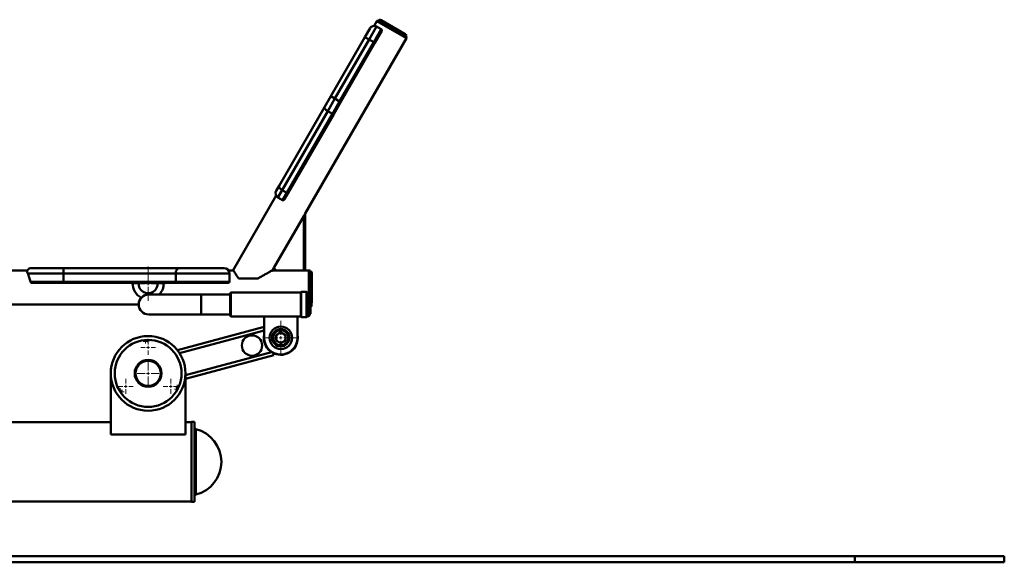
# Paper-space layout 'Лист1' of a CAD drawing. Units: millimetres. Extents: x -3342 to 3218, y 1112 to 6190.
# Drawn here: x -1680 to -32, y 5282 to 6190 of the extents above; entities that cross this region are included whole.
import ezdxf

# ---------------------------------------------------------------- set-up
doc = ezdxf.new("R2010")
doc.units = ezdxf.units.MM

# ---------------------------------------------------------------- blocks, each defined once
blk = doc.blocks.new('SW_CENTERMARKSYMBOL_0')
at = {"color": 0, "linetype": 'Continuous', "lineweight": 18}
for p, q in [((-2.5, 0), (-3.5, 0)), ((0, 0), (-2.5, 0)), ((0, 2.5), (0, 3.5)), ((0, 0), (0, 2.5)), ((0, 0), (0, -2.5)), ((0, 0), (2.5, 0)), ((2.5, 0), (3.5, 0)), ((0, -2.5), (0, -3.5))]:
    blk.add_line(p, q, dxfattribs=at)
blk = doc.blocks.new('SW_CENTERMARKSYMBOL_1')
at = {"color": 0, "linetype": 'Continuous', "lineweight": 18}
for p, q in [((-2.5, 0), (-3.5, 0)), ((0, 0), (-2.5, 0)), ((0, 2.5), (0, 3.5)), ((0, 0), (0, 2.5)), ((0, 0), (0, -2.5)), ((0, 0), (2.5, 0)), ((2.5, 0), (3.5, 0)), ((0, -2.5), (0, -3.5))]:
    blk.add_line(p, q, dxfattribs=at)
blk = doc.blocks.new('SW_CENTERMARKSYMBOL_6')
at = {"color": 0, "linetype": 'Continuous', "lineweight": 18}
for p, q in [((-2.5, 0), (-3.5, 0)), ((0, 0), (-2.5, 0)), ((0, 2.5), (0, 3.5)), ((0, 0), (0, 2.5)), ((0, 0), (0, -2.5)), ((0, 0), (2.5, 0)), ((2.5, 0), (3.5, 0)), ((0, -2.5), (0, -3.5))]:
    blk.add_line(p, q, dxfattribs=at)
blk = doc.blocks.new('SW_CENTERMARKSYMBOL_7')
at = {"color": 0, "linetype": 'Continuous', "lineweight": 18}
for p, q in [((-2.5, 0), (-3.5, 0)), ((0, 0), (-2.5, 0)), ((0, 2.5), (0, 3.5)), ((0, 0), (0, 2.5)), ((0, 0), (0, -2.5)), ((0, 0), (2.5, 0)), ((2.5, 0), (3.5, 0)), ((0, -2.5), (0, -3.5))]:
    blk.add_line(p, q, dxfattribs=at)
blk = doc.blocks.new('SW_CENTERMARKSYMBOL_8')
at = {"color": 0, "linetype": 'Continuous', "lineweight": 18}
for p, q in [((-2.5, 0), (-3.5, 0)), ((0, 0), (-2.5, 0)), ((0, 2.5), (0, 3.5)), ((0, 0), (0, 2.5)), ((0, 0), (0, -2.5)), ((0, 0), (2.5, 0)), ((2.5, 0), (3.5, 0)), ((0, -2.5), (0, -3.5))]:
    blk.add_line(p, q, dxfattribs=at)
blk = doc.blocks.new('SW_CENTERMARKSYMBOL_9')
at = {"color": 0, "linetype": 'Continuous', "lineweight": 18}
for p, q in [((-2.5, 0), (-3.5, 0)), ((0, 0), (-2.5, 0)), ((0, 2.5), (0, 3.5)), ((0, 0), (0, 2.5)), ((0, 0), (0, -2.5)), ((0, 0), (2.5, 0)), ((2.5, 0), (3.5, 0)), ((0, -2.5), (0, -3.5))]:
    blk.add_line(p, q, dxfattribs=at)
blk = doc.blocks.new('SW_CENTERMARKSYMBOL_11')
at = {"color": 0, "linetype": 'Continuous', "lineweight": 18}
for p, q in [((0, 5), (0, 28.5)), ((-5, 0), (-28.5, 0)), ((0, 0), (-2.5, 0)), ((0, 0), (0, 2.5)), ((0, 0), (0, -2.5)), ((0, 0), (2.5, 0)), ((5, 0), (28.5, 0)), ((0, -5), (0, -28.5))]:
    blk.add_line(p, q, dxfattribs=at)
blk = doc.blocks.new('SW_CENTERMARKSYMBOL_12')
at = {"color": 0, "linetype": 'Continuous', "lineweight": 18}
for p, q in [((0, 5), (0, 18.5)), ((-5, 0), (-18.5, 0)), ((0, 0), (-2.5, 0)), ((0, 0), (0, 2.5)), ((0, 0), (0, -2.5)), ((0, 0), (2.5, 0)), ((5, 0), (18.5, 0)), ((0, -5), (0, -18.5))]:
    blk.add_line(p, q, dxfattribs=at)
blk = doc.blocks.new('SW_CENTERMARKSYMBOL_14')
at = {"color": 0, "linetype": 'Continuous', "lineweight": 18}
for p, q in [((0, 5), (0, 28.5)), ((-5, 0), (-28.5, 0)), ((0, 0), (-2.5, 0)), ((0, 0), (0, 2.5)), ((0, 0), (0, -2.5)), ((0, 0), (2.5, 0)), ((5, 0), (28.5, 0)), ((0, -5), (0, -28.5))]:
    blk.add_line(p, q, dxfattribs=at)
blk = doc.blocks.new('SW_CENTERMARKSYMBOL_15')
at = {"color": 0, "linetype": 'Continuous', "lineweight": 18}
for p, q in [((-5, 0), (-12.5, 0)), ((0, 0), (-2.5, 0)), ((0, 5), (0, 12.5)), ((0, 0), (0, 2.5)), ((0, 0), (0, -2.5)), ((0, 0), (2.5, 0)), ((5, 0), (12.5, 0)), ((0, -5), (0, -12.5))]:
    blk.add_line(p, q, dxfattribs=at)
blk = doc.blocks.new('SW_CENTERMARKSYMBOL_16')
at = {"color": 0, "linetype": 'Continuous', "lineweight": 18}
for p, q in [((-5, 0), (-12.5, 0)), ((0, 0), (-2.5, 0)), ((0, 5), (0, 12.5)), ((0, 0), (0, 2.5)), ((0, 0), (0, -2.5)), ((0, 0), (2.5, 0)), ((5, 0), (12.5, 0)), ((0, -5), (0, -12.5))]:
    blk.add_line(p, q, dxfattribs=at)
blk = doc.blocks.new('SW_CENTERMARKSYMBOL_17')
at = {"color": 0, "linetype": 'Continuous', "lineweight": 18}
for p, q in [((-5, 0), (-12.5, 0)), ((0, 0), (-2.5, 0)), ((0, 5), (0, 12.5)), ((0, 0), (0, 2.5)), ((0, 0), (0, -2.5)), ((0, 0), (2.5, 0)), ((5, 0), (12.5, 0)), ((0, -5), (0, -12.5))]:
    blk.add_line(p, q, dxfattribs=at)

psp = doc.layouts.new('Лист1')

# ---------------------------------------------------------------- linework, layer by layer
at = {"color": 7, "linetype": 'Continuous', "lineweight": 50}
for p, q in [((-1082, 6187), (-1086.6, 6179.2)), ((-1032, 6160.5), (-1080.7, 6188.6)), ((-1078.3, 6189.5), (-1079.3, 6187.8)), ((-1078.3, 6189.5), (-1032.4, 6163)), ((-1075.2, 6188.9), (-1034.5, 6165.4)), ((-1102, 6160.5), (-1093.5, 6175.2)), ((-1082.6, 6178.1), (-1095.1, 6156.5)), ((-1087.3, 6152), (-1074.8, 6173.6)), ((-1085.5, 6151), (-1074, 6170.9)), ((-1082.6, 6178.1), (-1074.8, 6173.6)), ((-1033.4, 6161.3), (-1032.4, 6163)), ((-1201.9, 5865.5), (-1032.7, 6158.5)), ((-1159.1, 6061.5), (-1102, 6160.5)), ((-1095.1, 6156.5), (-1152.2, 6057.5)), ((-1144.4, 6053), (-1087.3, 6152)), ((-1142.7, 6052), (-1085.5, 6151)), ((-1102, 6160.5), (-1095.1, 6156.5)), ((-1095.1, 6156.5), (-1087.3, 6152)), ((-1087.3, 6152), (-1085.5, 6151)), ((-1169.5, 6043.5), (-1159.1, 6061.5)), ((-1152.2, 6057.5), (-1164.3, 6036.5)), ((-1159.1, 6061.5), (-1152.2, 6057.5)), ((-1156.5, 6032), (-1144.4, 6053)), ((-1154.3, 6031.8), (-1142.7, 6052)), ((-1152.2, 6057.5), (-1144.4, 6053)), ((-1144.4, 6053), (-1142.7, 6052)), ((-1245.7, 5911.6), (-1169.5, 6043.5)), ((-1164.3, 6036.5), (-1240.5, 5904.6)), ((-1232.7, 5900.1), (-1156.5, 6032)), ((-1230.5, 5899.8), (-1154.3, 6031.8)), ((-1164.3, 6036.5), (-1156.5, 6032)), ((-1250.5, 5903.3), (-1245.7, 5911.6)), ((-1240.5, 5904.6), (-1247.6, 5892.3)), ((-1240.5, 5904.6), (-1232.7, 5900.1)), ((-1239.8, 5887.8), (-1232.7, 5900.1)), ((-1237, 5888.6), (-1230.5, 5899.8)), ((-1250.5, 5895.3), (-1322.4, 5770.7)), ((-1247.6, 5892.3), (-1239.8, 5887.8)), ((-1204.4, 5861.2), (-1254.4, 5774.6)), ((-1204.4, 5861.2), (-1201.9, 5865.5)), ((-1204.4, 5770.2), (-1204.4, 5861.2)), ((-1201.9, 5865.5), (-1201.9, 5770.2)), ((-1667.3, 5770.2), (-1771.9, 5770.2)), ((-1659.9, 5774.2), (-1606.9, 5774.2)), ((-1606.9, 5774.2), (-1412.3, 5774.2)), ((-1412.3, 5774.2), (-1337.9, 5774.2)), ((-1322.1, 5770.2), (-1330.4, 5770.2)), ((-1258.4, 5769.7), (-1256.9, 5769.7)), ((-1257.7, 5769.7), (-1257.3, 5770.3)), ((-1257.2, 5769.7), (-1254.4, 5774.6)), ((-1251.9, 5770.2), (-1256.9, 5770.2)), ((-1256.9, 5769.7), (-1256.9, 5770.2)), ((-1254.4, 5774.6), (-1251.9, 5770.2)), ((-1251.9, 5770.2), (-1204.4, 5770.2)), ((-1201.9, 5770.2), (-1204.4, 5770.2)), ((-1195.9, 5770.2), (-1201.9, 5770.2)), ((-1193.9, 5769.8), (-1193.9, 5729)), ((-1191.9, 5768.2), (-1193.9, 5768.2)), ((-1191.9, 5768.2), (-1191.9, 5716)), ((-1606.5, 5765.2), (-1666.5, 5765.2)), ((-1662, 5751.2), (-1606.5, 5751.2)), ((-1418.8, 5765.2), (-1606.5, 5765.2)), ((-1606.5, 5765.2), (-1606.5, 5751.2)), ((-1606.5, 5751.2), (-1418.8, 5751.2)), ((-1328.9, 5765.2), (-1418.8, 5765.2)), ((-1418.8, 5765.2), (-1418.8, 5751.2)), ((-1418.8, 5751.2), (-1328.9, 5751.2)), ((-1328.9, 5765.2), (-1328.9, 5751.2)), ((-1313.7, 5756.7), (-1281.4, 5756.7)), ((-1190.9, 5765.2), (-1190.9, 5718.2)), ((-1606.6, 5749.2), (-1659.3, 5749.2)), ((-1417.3, 5749.2), (-1606.6, 5749.2)), ((-1330.9, 5749.2), (-1417.3, 5749.2)), ((-1376.1, 5729.9), (-1463.9, 5729.9)), ((-1327.5, 5729.9), (-1376.1, 5729.9)), ((-1327.5, 5706.7), (-1327.5, 5732.2)), ((-1209.5, 5733.2), (-1326.5, 5733.2)), ((-1209.5, 5706.2), (-1209.5, 5733.7)), ((-1200, 5734.2), (-1209, 5734.2)), ((-1199.5, 5733.7), (-1199.5, 5706.2)), ((-1197.5, 5733.2), (-1199.5, 5733.2)), ((-1194.5, 5730.2), (-1194.5, 5707.4)), ((-1193.3, 5729), (-1194.5, 5729)), ((-1193.3, 5720.1), (-1193.3, 5729)), ((-1193.3, 5697.5), (-1193.3, 5720.1)), ((-1968.9, 5713.2), (-1480.9, 5713.2)), ((-1327.5, 5694.2), (-1327.5, 5706.7)), ((-1209.5, 5692.7), (-1209.5, 5706.2)), ((-1199.5, 5706.2), (-1199.5, 5692.7)), ((-1194.5, 5707.4), (-1194.5, 5696.2)), ((-1191.6, 5711.5), (-1191.6, 5714.9)), ((-1463.9, 5696.5), (-1376.1, 5696.5)), ((-1376.1, 5696.5), (-1327.5, 5696.5)), ((-1326.5, 5693.2), (-1209.5, 5693.2)), ((-1270.9, 5657.5), (-1270.9, 5693.2)), ((-1214.9, 5693.2), (-1214.9, 5657.5)), ((-1209, 5692.2), (-1200, 5692.2)), ((-1199.5, 5693.2), (-1197.5, 5693.2)), ((-1194.5, 5697.5), (-1193.3, 5697.5)), ((-1416, 5637), (-1270.9, 5675.9)), ((-1402.4, 5588.9), (-1254.7, 5628.4)), ((-1254.7, 5628.4), (-1255.7, 5632.1)), ((-1527.4, 5598), (-1527.4, 5496)), ((-1402.4, 5496), (-1402.4, 5598)), ((-1527.4, 5516.5), (-1842.2, 5516.5)), ((-1392.4, 5516.5), (-1402.4, 5516.5)), ((-1387.4, 5516.7), (-1392.4, 5516.7)), ((-1392.4, 5516.7), (-1392.4, 5471.4)), ((-1387.4, 5516.7), (-1387.4, 5471.4)), ((-1527.4, 5496), (-1402.4, 5496)), ((-1392.4, 5471.4), (-1392.4, 5383.3)), ((-1387.4, 5471.4), (-1387.4, 5383.3)), ((-1775.3, 5383.5), (-1392.4, 5383.5)), ((-1392.4, 5383.3), (-1387.4, 5383.3)), ((-3092.4, 5292), (-282, 5292)), ((-282, 5292), (-282, 5282)), ((-282, 5292), (-32, 5292)), ((-32, 5292), (-32, 5282)), ((-3092.4, 5282), (-282, 5282)), ((-282, 5282), (-32, 5282))]:
    psp.add_line(p, q, dxfattribs=at)
at = {"color": 8, "linetype": 'Continuous', "lineweight": 50}
for p, q in [((-1082, 6187), (-1032.7, 6158.5)), ((-1195.9, 5770.2), (-1195.9, 5732.7)), ((-1376.1, 5696.5), (-1376.1, 5729.9)), ((-1326.5, 5733.2), (-1326.5, 5706.4)), ((-1209, 5734.2), (-1209, 5706)), ((-1200, 5706), (-1200, 5734.2)), ((-1197.5, 5706.4), (-1197.5, 5733.2)), ((-1326.5, 5706.4), (-1326.5, 5693.2)), ((-1209, 5706), (-1209, 5692.2)), ((-1200, 5692.2), (-1200, 5706)), ((-1197.5, 5693.2), (-1197.5, 5706.4)), ((-1412.3, 5631.8), (-1270.9, 5669.7)), ((-1402.4, 5595.1), (-1258.5, 5633.7)), ((-1385.1, 5504.8), (-1385.1, 5467.6)), ((-1385.1, 5467.6), (-1385.1, 5395.2))]:
    psp.add_line(p, q, dxfattribs=at)
at = {"color": 7, "linetype": 'Continuous', "lineweight": 50, "flags": 128}
for points in [[(-1169.5, 6043.5), (-1169.7, 6042.9), (-1169.6, 6042.1), (-1169.3, 6041.2), (-1168.7, 6040.2), (-1167.9, 6039.3), (-1166.8, 6038.3), (-1165.6, 6037.4), (-1164.3, 6036.5)], [(-1154.3, 6031.8), (-1154.5, 6031.7), (-1154.6, 6031.6), (-1154.9, 6031.5), (-1155.2, 6031.6), (-1155.5, 6031.6), (-1155.8, 6031.7), (-1156.2, 6031.9), (-1156.5, 6032)], [(-1245.7, 5911.6), (-1245.9, 5910.9), (-1245.8, 5910.1), (-1245.5, 5909.2), (-1244.9, 5908.3), (-1244, 5907.3), (-1243, 5906.3), (-1241.8, 5905.4), (-1240.5, 5904.6)], [(-1230.5, 5899.8), (-1230.7, 5899.7), (-1230.8, 5899.6), (-1231.1, 5899.6), (-1231.3, 5899.6), (-1231.7, 5899.6), (-1232, 5899.7), (-1232.4, 5899.9), (-1232.7, 5900.1)], [(-1418.8, 5765.2), (-1418.6, 5767), (-1418.3, 5768.7), (-1417.7, 5770.2), (-1416.9, 5771.6), (-1415.9, 5772.7), (-1414.8, 5773.6), (-1413.6, 5774.1), (-1412.3, 5774.2)]]:
    psp.add_lwpolyline(points, dxfattribs=at)
at = {"color": 7, "linetype": 'Continuous', "lineweight": 50}
for centre, radius in [((-1242.9, 5657.5), 18.8), ((-1242.9, 5657.5), 18.8), ((-1242.9, 5657.5), 14.5), ((-1242.9, 5657.5), 13.6), ((-1242.9, 5657.5), 12.5), ((-1464.9, 5598), 62.5), ((-1464.9, 5598), 56), ((-1291.1, 5644.6), 17), ((-1464.9, 5598), 22.5), ((-1464.9, 5598), 21.2), ((-1464.9, 5598), 21)]:
    psp.add_circle(centre, radius, dxfattribs=at)
for centre, radius, start, end in [((-1077.7, 6184.5), 5, 126.4218, 150), ((-1077.7, 6184.5), 5, 60, 96.8699), ((-1086.6, 6171.2), 8, 60, 150), ((-1075.8, 6171.9), 2, 330, 60), ((-1037, 6161), 5, 23.1301, 60), ((-1037, 6161), 5, 330, 353.5782), ((-1243.6, 5899.3), 8, 150, 240), ((-1238.8, 5889.6), 2, 240, 330), ((-1659.9, 5765.2), 9, 90, 146.4066), ((-1665, 5767.5), 58.5, 357.7998, 6.6268), ((-1337.9, 5765.2), 9, 0, 90), ((-1195.9, 5765.2), 5, 66.4218, 90), ((-1195.9, 5765.2), 5, 0, 36.8699), ((-1619.5, 5750.7), 13, 353.3732, 2.2002), ((-1417, 5751), 1.79, 172.0833, 258.8533), ((-1330.9, 5751.2), 2, 270, 0), ((-1464.9, 5748), 26, 177.3162, 244.346), ((-1464.9, 5748), 16, 175.6362, 4.3638), ((-1464.9, 5748), 26, 315.9343, 2.6838), ((-1463.9, 5713.2), 16.7, 90, 270), ((-1326.5, 5732.2), 1, 90, 180), ((-1209, 5733.7), 0.5, 90, 180), ((-1200, 5733.7), 0.5, 0, 90), ((-1197.5, 5730.2), 3, 0, 90), ((-1195.9, 5718.2), 5, 326.4279, 0), ((-1194, 5714.9), 2.41, 0, 72.9385), ((-1194, 5711.5), 2.41, 287.0615, 360), ((-1326.5, 5694.2), 1, 180, 270), ((-1209, 5692.7), 0.5, 180, 270), ((-1200, 5692.7), 0.5, 270, 0), ((-1197.5, 5696.2), 3, 270, 360), ((-1242.9, 5657.5), 28.5, 169.2518, 292.0258), ((-1242.9, 5657.5), 28, 180, 0), ((-1242.9, 5657.5), 8, 120, 180), ((-1242.9, 5657.5), 8, 180, 240), ((-1242.9, 5657.5), 8, 60, 120), ((-1242.9, 5657.5), 8, 0, 60), ((-1242.9, 5657.5), 8, 300, 0), ((-1242.9, 5657.5), 28.5, 292.0258, 10.7482), ((-1242.9, 5657.5), 8, 240, 300), ((-1384.4, 5507.7), 3, 180, 255.8951), ((-1398.9, 5450), 56.5, 284.1049, 75.8951), ((-1384.4, 5392.3), 3, 104.1049, 180)]:
    psp.add_arc(centre, radius, start, end, dxfattribs=at)
for points, knots in [([(-1666.5, 5765.2), (-1666.7, 5765.9), (-1667.2, 5767.1), (-1667.4, 5768.7), (-1667.4, 5769.8), (-1667.3, 5770.4), (-1667.3, 5770.2), (-1667.3, 5770.2)], [0, 0, 0, 0, 0.205346, 0.416199, 0.694025, 0.979753, 1, 1, 1, 1]), ([(-1322.4, 5770.7), (-1322.3, 5770.7), (-1322.3, 5770.6), (-1321.8, 5769.7), (-1320.9, 5768.3), (-1319.7, 5766.4), (-1318.2, 5763.9), (-1316.3, 5760.7), (-1314.6, 5758.1), (-1313.7, 5756.7)], [0, 0, 0, 0, 0.117761, 0.256547, 0.390026, 0.526897, 0.670189, 0.816808, 1, 1, 1, 1]), ([(-1281.4, 5756.7), (-1279.6, 5757.7), (-1276.2, 5759.6), (-1271.2, 5762.4), (-1267, 5764.8), (-1263.7, 5766.6), (-1261.2, 5768.1), (-1259.1, 5769.3), (-1257.9, 5770), (-1257.4, 5770.3), (-1257.3, 5770.3)], [0, 0, 0, 0, 0.177443, 0.355135, 0.532107, 0.64301, 0.753806, 0.866128, 0.978138, 1, 1, 1, 1]), ([(-1666.5, 5765.2), (-1666.1, 5764.2), (-1665.2, 5762.2), (-1663.9, 5758.6), (-1662.8, 5754.9), (-1662.2, 5752.5), (-1662, 5751.2)], [0, 0, 0, 0, 0.280107, 0.568285, 0.782266, 1, 1, 1, 1]), ([(-1659.3, 5749.2), (-1659.4, 5749.2), (-1659.8, 5749.3), (-1660.5, 5749.4), (-1661.2, 5749.9), (-1661.8, 5750.6), (-1661.9, 5751), (-1662, 5751.2)], [0, 0, 0, 0, 0.083614, 0.31094, 0.564559, 0.825611, 1, 1, 1, 1]), ([(-1480.9, 5713.2), (-1480.9, 5713.3), (-1480.9, 5713.4), (-1480.8, 5714.5), (-1480.6, 5716.2), (-1480.1, 5718.4), (-1479.2, 5720.7), (-1478, 5722.7), (-1477, 5724.2), (-1476.3, 5724.8), (-1476.3, 5724.8)], [0, 0, 0, 0, 0.15478, 0.313174, 0.484545, 0.66194, 0.771744, 0.884357, 0.994329, 1, 1, 1, 1]), ([(-1246.9, 5664.4), (-1246.9, 5664.4), (-1247.7, 5664), (-1249, 5663.2), (-1250.2, 5662.5), (-1250.9, 5662.1)], [0, 0, 0, 0, 0.070086, 0.530782, 1, 1, 1, 1]), ([(-1250.9, 5662.1), (-1250.9, 5661.4), (-1250.9, 5659.9), (-1250.9, 5658.3), (-1250.9, 5657.5)], [0, 0, 0, 0, 0.495458, 1, 1, 1, 1]), ([(-1250.9, 5657.5), (-1250.9, 5657.4), (-1250.9, 5656.6), (-1250.9, 5655), (-1250.9, 5653.6), (-1250.9, 5652.9)], [0, 0, 0, 0, 0.070086, 0.530782, 1, 1, 1, 1]), ([(-1250.9, 5652.9), (-1249.8, 5652.3), (-1248.5, 5651.5), (-1247.1, 5650.7), (-1246.9, 5650.6)], [0, 0, 0, 0, 0.785622, 1, 1, 1, 1]), ([(-1242.9, 5666.7), (-1243.5, 5666.4), (-1244.8, 5665.6), (-1246.2, 5664.8), (-1246.9, 5664.4)], [0, 0, 0, 0, 0.495458, 1, 1, 1, 1]), ([(-1238.9, 5664.4), (-1239.1, 5664.6), (-1240.5, 5665.4), (-1241.8, 5666.1), (-1242.9, 5666.7)], [0, 0, 0, 0, 0.214378, 1, 1, 1, 1]), ([(-1234.9, 5662.1), (-1235.1, 5662.3), (-1236.4, 5663), (-1237.8, 5663.8), (-1238.9, 5664.4)], [0, 0, 0, 0, 0.188696, 1, 1, 1, 1]), ([(-1238.9, 5650.6), (-1238.8, 5650.6), (-1238, 5651), (-1236.7, 5651.8), (-1235.5, 5652.5), (-1234.9, 5652.9)], [0, 0, 0, 0, 0.070086, 0.530782, 1, 1, 1, 1]), ([(-1234.9, 5657.5), (-1234.9, 5657.6), (-1234.9, 5658.4), (-1234.9, 5660), (-1234.9, 5661.4), (-1234.9, 5662.1)], [0, 0, 0, 0, 0.070086, 0.530782, 1, 1, 1, 1]), ([(-1234.9, 5652.9), (-1234.9, 5653.6), (-1234.9, 5655.2), (-1234.9, 5656.7), (-1234.9, 5657.5)], [0, 0, 0, 0, 0.495458, 1, 1, 1, 1]), ([(-1246.9, 5650.6), (-1245.8, 5649.9), (-1244.4, 5649.2), (-1243.1, 5648.4), (-1242.9, 5648.3)], [0, 0, 0, 0, 0.811304, 1, 1, 1, 1]), ([(-1242.9, 5648.3), (-1242.2, 5648.6), (-1240.9, 5649.4), (-1239.5, 5650.2), (-1238.9, 5650.6)], [0, 0, 0, 0, 0.495458, 1, 1, 1, 1])]:
    psp.add_open_spline(points, degree=3, knots=knots, dxfattribs=at)

# ---------------------------------------------------------------- block references
at = {"color": 7, "linetype": 'Continuous', "lineweight": 0}
for name, p in [('SW_CENTERMARKSYMBOL_11', (-1464.9, 5748)), ('SW_CENTERMARKSYMBOL_14', (-1242.9, 5657.5)), ('SW_CENTERMARKSYMBOL_15', (-1464.9, 5641.5)), ('SW_CENTERMARKSYMBOL_6', (-1469.6, 5651.5)), ('SW_CENTERMARKSYMBOL_7', (-1465.7, 5652.5)), ('SW_CENTERMARKSYMBOL_12', (-1464.9, 5598)), ('SW_CENTERMARKSYMBOL_17', (-1502.5, 5576.3)), ('SW_CENTERMARKSYMBOL_16', (-1427.2, 5576.3)), ('SW_CENTERMARKSYMBOL_9', (-1511.6, 5570)), ('SW_CENTERMARKSYMBOL_8', (-1508.8, 5567.2)), ('SW_CENTERMARKSYMBOL_1', (-1417.2, 5571.5)), ('SW_CENTERMARKSYMBOL_0', (-1416.2, 5575.4))]:
    psp.add_blockref(name, p, dxfattribs=at)

doc.saveas('drawing.dxf')
